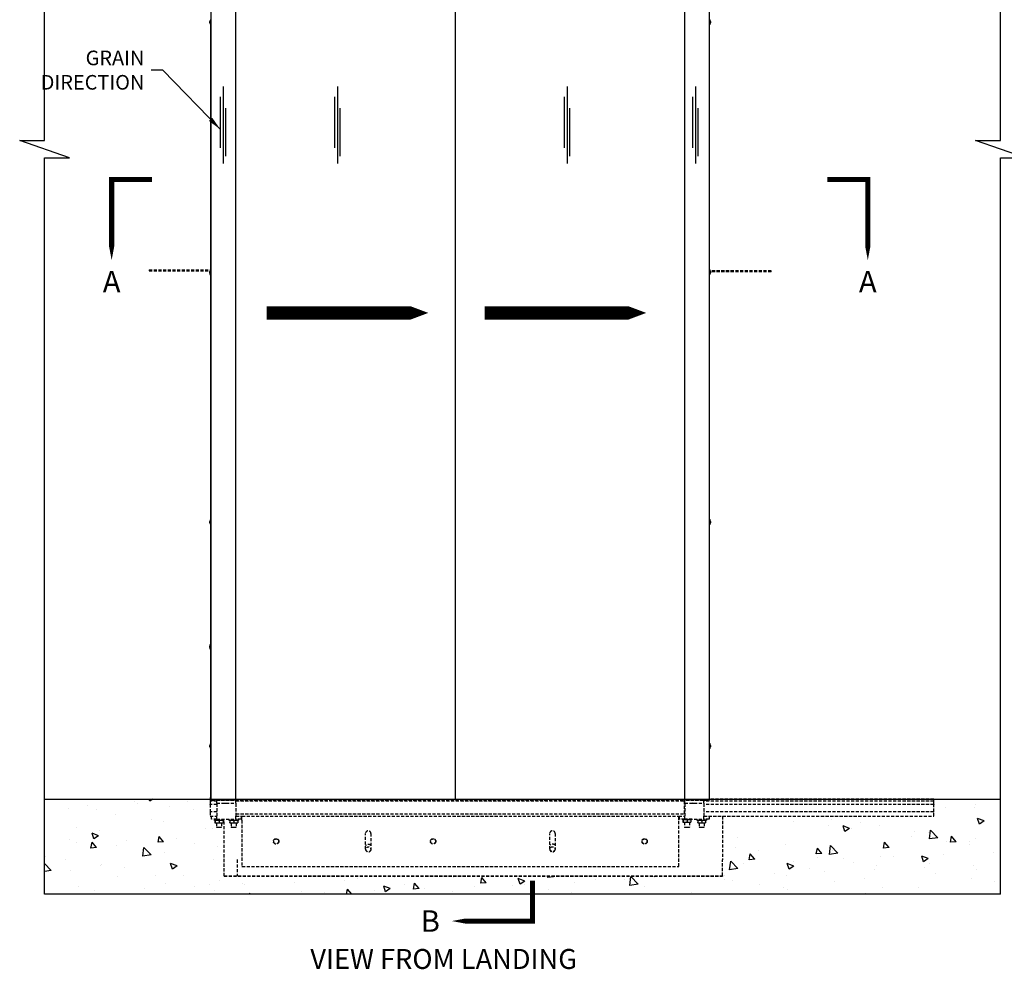
# Model space of a CAD drawing. Extents: x -502 to -87, y 207 to 464.
# Drawn here: x -486 to -407, y 305 to 381 of the extents above; entities that cross this region are included whole.
import ezdxf
from ezdxf.enums import TextEntityAlignment as Align

# ---------------------------------------------------------------- set-up
doc = ezdxf.new("R2010")
doc.units = 0
doc.header["$MEASUREMENT"] = 0
doc.linetypes.add('HIDDEN', pattern=[0.375, 0.25, -0.125])
doc.layers.get('0').update_dxf_attribs({"linetype": 'CONTINUOUS'})
for name, color, linetype in [('1', 1, 'CONTINUOUS'), ('3', 3, 'CONTINUOUS'), ('4', 4, 'CONTINUOUS'), ('5', 5, 'HIDDEN')]:
    doc.layers.add(name, color=color, linetype=linetype)
doc.styles.add('ROMANS', font='ROMANS', dxfattribs={"width": 0.8})
doc.styles.get("Standard").update_dxf_attribs({"font": 'simplex.shx'})
doc.dimstyles.new('8.33', dxfattribs={"dimscale": 8, "dimtxt": 0.140625, "dimasz": 0.140625, "dimexe": 0.09375, "dimexo": 0.09375, "dimgap": 0.09375, "dimtad": 0, "dimdec": 4, "dimzin": 4, "dimdsep": 46, "dimlunit": 5, "dimtxsty": 'ROMANS', "dimcen": -0.03125, "dimclrd": 256, "dimclre": 256, "dimclrt": 3, "dimadec": 0, "dimazin": 0, "dimtfac": 1, "dimtdec": 4, "dimtmove": 0, "dimatfit": 3, "dimfxl": 0, "dimfrac": 2, "dimtolj": 1, "dimtzin": 0, "dimarcsym": 0})

msp = doc.modelspace()

# ---------------------------------------------------------------- hatches: boundary and pattern name
at = {"layer": '1'}
h = msp.add_hatch(dxfattribs=at)
h.set_pattern_fill('AR-CONC', color=256, scale=0.75, style=0)
h.set_pattern_definition([(130, (-1093.643, 200), (-5.37945, -0.47064), [0.5625, -6.1875]), (185, (-1093.643, 200), (1.040635, 5.64144), [0.45, -4.95]), (79.5486, (-1094.0914, 199.961), (-4.33882, 5.170797), [0.47805, -5.258566]), (133.8158, (-1093.643, 201.5), (-8.00431, -1.24139), [0.84375, -9.28125]), (83.3644, (-1094.31, 201.3966), (-7.00997, 7.30588), [0.71708, -7.88785]), (188.8158, (-1093.643, 201.5), (-7.00996, 7.30589), [0.675, -7.425]), (159, (-1094.393, 201.125), (-4.476803, -3.019642), [0.5625, -6.1875]), (214, (-1094.393, 201.125), (-1.824865, 5.438625), [0.45, -4.95]), (108.5486, (-1094.766, 200.8734), (-6.30167, 2.41898), [0.47805, -5.258566]), (142.5, (-1093.6432, 200), (-0.091199, 2.496704), [0, -4.89, 0, -5.025, 0, -4.96875]), (172.5, (-1093.6432, 200), (-1.973022, 2.958088), [0, -2.865, 0, -4.7775, 0, -1.89375]), (212.5, (-1091.9707, 200), (-4.003668, -0.1691615), [0, -1.875, 0, -5.85, 0, -7.7625]), (222.5, (-1091.2207, 200), (-4.373896, 0.750787), [0, -2.4375, 0, -3.885, 0, -5.5125])])
edge = h.paths.add_edge_path()
edge.add_line((-483.851865, 311.038282), (-483.851865, 318.660081))
edge.add_line((-483.851865, 318.660081), (-470.588954, 318.660081))
edge.add_line((-470.588954, 318.660081), (-470.588954, 318.633009))
edge.add_line((-470.588954, 318.633009), (-470.588954, 318.496055))
edge.add_line((-470.588954, 318.496055), (-470.588954, 318.487664))
edge.add_line((-470.588954, 318.487664), (-470.588954, 318.255398))
edge.add_line((-470.588954, 318.255398), (-470.588954, 318.235487))
edge.add_line((-470.588954, 318.235487), (-470.588954, 317.651431))
edge.add_line((-470.588954, 317.651431), (-470.588954, 317.63152))
edge.add_line((-470.588954, 317.63152), (-470.588954, 317.303266))
edge.add_line((-470.588954, 317.303266), (-470.588954, 317.283359))
edge.add_line((-470.588954, 317.283359), (-470.46891, 317.283359))
edge.add_line((-470.46891, 317.283359), (-470.46891, 317.047138))
edge.add_line((-470.46891, 317.047138), (-470.272059, 317.047138))
edge.add_line((-470.272059, 317.047138), (-470.272059, 316.946744))
edge.add_line((-470.272059, 316.946744), (-470.201393, 316.946744))
edge.add_line((-470.201393, 316.946744), (-470.201393, 316.735566))
edge.add_spline(control_points=[(-470.184571, 316.778025), (-470.189078, 316.749894), (-470.192982, 316.749894)], knot_values=[0.468567775, 0.468567775, 0.468567775, 0.93713555, 0.93713555, 0.93713555], weights=[1, 1.037954849, 1], degree=2, periodic=0)
edge.add_line((-470.192982, 316.749894), (-470.075209, 316.749894))
edge.add_line((-470.075209, 316.749894), (-470.075209, 316.383726))
edge.add_line((-470.075209, 316.383726), (-469.681508, 316.383726))
edge.add_line((-469.681508, 316.383726), (-469.681508, 316.744267))
edge.add_spline(control_points=[(-469.555324, 316.778025), (-469.637373, 316.749894), (-469.70843, 316.749894)], knot_values=[0.468567775, 0.468567775, 0.468567775, 0.93713555, 0.93713555, 0.93713555], weights=[1, 1.037954849, 1], degree=2, periodic=0)
edge.add_line((-469.660474, 316.749894), (-469.555324, 316.749894))
edge.add_line((-469.555324, 316.749894), (-469.555324, 316.946744))
edge.add_line((-469.555324, 316.946744), (-469.476997, 316.946744))
edge.add_line((-469.476997, 316.946744), (-469.476997, 312.494243))
edge.add_line((-469.476997, 312.494243), (-429.516367, 312.494243))
edge.add_line((-429.516367, 312.494243), (-429.516367, 313.804641))
edge.add_line((-429.516367, 313.804641), (-429.516367, 317.283359))
edge.add_line((-429.516367, 317.283359), (-412.596828, 317.283359))
edge.add_line((-412.596828, 317.283359), (-412.596828, 317.63152))
edge.add_line((-412.596828, 317.63152), (-412.596828, 318.235487))
edge.add_line((-412.596828, 318.235487), (-412.596828, 318.487664))
edge.add_line((-412.596828, 318.487664), (-412.596828, 318.660081))
edge.add_line((-412.596828, 318.660081), (-407.240172, 318.660081))
edge.add_line((-407.240172, 318.660081), (-407.240172, 311.038282))
edge.add_line((-407.240172, 311.038282), (-483.851865, 311.038282))

# ---------------------------------------------------------------- linework, layer by layer
for p, q in [((-483.851865, 318.660081), (-407.240172, 318.660081)), ((-407.240172, 311.038282), (-483.851865, 311.038282))]:
    msp.add_line(p, q)
for points in [[(-483.851865, 311.038282), (-483.851865, 370.080042), (-481.851865, 370.080042), (-485.851865, 371.455042), (-483.851865, 371.455042), (-483.851865, 420.946837)], [(-407.240172, 311.038282), (-407.240172, 370.080042), (-405.240172, 370.080042), (-409.240172, 371.455042), (-407.240172, 371.455042), (-407.240172, 420.946837)]]:
    msp.add_lwpolyline(points)
at = {"layer": '1', "color": 1}
for p, q in [((-469.523277, 369.614493), (-469.523277, 375.778857)), ((-460.344487, 369.614493), (-460.344487, 375.778857)), ((-441.945221, 369.614493), (-441.945221, 375.778857)), ((-431.672368, 369.614493), (-431.672368, 375.778857)), ((-469.767511, 370.876521), (-469.767511, 374.947646)), ((-460.588721, 370.876521), (-460.588721, 374.947646)), ((-442.189455, 370.876521), (-442.189455, 374.947646)), ((-431.916602, 370.876521), (-431.916602, 374.947646)), ((-469.334258, 370.207003), (-469.334258, 374.062234)), ((-460.155467, 370.207003), (-460.155467, 374.062234)), ((-441.756202, 370.207003), (-441.756202, 374.062234)), ((-431.483349, 370.207003), (-431.483349, 374.062234))]:
    msp.add_line(p, q, dxfattribs=at)
at = {"layer": '1'}
for points in [[(-475.245855, 368.333579, 0.404485, 0.404485, 0), (-478.481731, 368.333579, 0.404485, 0.404485, 0), (-478.481731, 365.097702, 1.213454, 0, 0), (-478.481731, 361.861826, 0, 0, 0)], [(-421.117297, 368.333579, 0.404485, 0.404485, 0), (-417.881421, 368.333579, 0.404485, 0.404485, 0), (-417.881421, 365.097702, 1.213454, 0, 0), (-417.881421, 361.861826, 0, 0, 0)], [(-466.045737, 357.635281, 1.078625, 1.078625, 0), (-466.045737, 357.635281, 1.078625, 1.078625, 0), (-457.416734, 357.635281, 3.235876, 0, 0), (-453.102232, 357.635281, 0, 0, 0)], [(-448.583061, 357.635281, 1.078625, 1.078625, 0), (-448.583061, 357.635281, 1.078625, 1.078625, 0), (-439.954058, 357.635281, 3.235876, 0, 0), (-435.639556, 357.635281, 0, 0, 0)], [(-444.748681, 312.123269, 0.404485, 0.404485, 0), (-444.748681, 308.887393, 0.404485, 0.404485, 0), (-447.984557, 308.887393, 1.213454, 0, 0), (-451.220434, 308.887393, 0, 0, 0)]]:
    msp.add_lwpolyline(points, format="xyseb", dxfattribs=at)
at = {"layer": '3'}
for p, q in [((-470.543713, 403.29074), (-470.543713, 318.582571)), ((-468.555524, 403.29074), (-468.555524, 318.582571)), ((-432.551587, 318.582571), (-432.551587, 403.29074)), ((-430.563398, 318.582571), (-430.563398, 403.29074)), ((-470.543713, 381.141626), (-470.563398, 381.141626)), ((-470.563398, 381.141626), (-470.563398, 380.747925)), ((-430.543713, 381.141626), (-430.563398, 381.141626)), ((-430.543713, 381.141626), (-430.543713, 380.747925)), ((-470.613618, 380.992493), (-470.613791, 380.992493)), ((-470.613791, 380.897059), (-470.613791, 380.992493)), ((-470.613618, 380.897059), (-470.613791, 380.897059)), ((-470.613618, 380.992493), (-470.613618, 380.897059)), ((-470.543713, 380.747925), (-470.563398, 380.747925)), ((-470.555524, 380.747925), (-470.555524, 361.102256)), ((-430.543713, 380.747925), (-430.563398, 380.747925)), ((-430.493493, 380.992493), (-430.493493, 380.897059)), ((-470.555524, 360.708555), (-470.555524, 341.062886)), ((-470.613618, 340.913753), (-470.613791, 340.913753)), ((-470.613791, 340.818319), (-470.613791, 340.913753)), ((-470.613618, 340.913753), (-470.613618, 340.818319)), ((-470.543713, 341.062886), (-470.563398, 341.062886)), ((-470.563398, 341.062886), (-470.563398, 340.669185)), ((-430.543713, 341.062886), (-430.563398, 341.062886)), ((-430.543713, 341.062886), (-430.543713, 340.669185)), ((-430.493493, 340.913753), (-430.493493, 340.818319)), ((-470.613618, 340.818319), (-470.613791, 340.818319)), ((-470.543713, 340.669185), (-470.563398, 340.669185)), ((-470.555524, 340.669185), (-470.555524, 323.11013)), ((-430.543713, 340.669185), (-430.563398, 340.669185)), ((-470.625429, 330.913753), (-470.625602, 330.913753)), ((-470.625602, 330.818319), (-470.625602, 330.913753)), ((-470.625429, 330.818319), (-470.625602, 330.818319)), ((-470.625429, 330.913753), (-470.625429, 330.818319)), ((-470.575209, 331.062886), (-470.575209, 330.669185)), ((-470.555524, 331.062886), (-470.575209, 331.062886)), ((-470.555524, 330.669185), (-470.575209, 330.669185)), ((-470.613618, 322.960997), (-470.613791, 322.960997)), ((-470.613791, 322.865563), (-470.613791, 322.960997)), ((-470.613618, 322.865563), (-470.613791, 322.865563)), ((-470.613618, 322.960997), (-470.613618, 322.865563)), ((-470.543713, 323.11013), (-470.563398, 323.11013)), ((-470.563398, 323.11013), (-470.563398, 322.716429)), ((-430.543713, 323.11013), (-430.563398, 323.11013)), ((-430.543713, 323.11013), (-430.543713, 322.716429)), ((-430.493493, 322.960997), (-430.493493, 322.865563)), ((-470.543713, 322.716429), (-470.563398, 322.716429)), ((-470.555524, 322.716429), (-470.555524, 318.661311)), ((-430.543713, 322.716429), (-430.563398, 322.716429))]:
    msp.add_line(p, q, dxfattribs=at)
at = {"layer": '3', "linetype": 'Continuous'}
msp.add_line((-450.926587, 318.661311), (-450.926587, 403.29074), dxfattribs=at)
at = {"layer": '3'}
for centre, start, end in [((-470.225375, 380.944776), 149.78523391, 172.99321646), ((-430.881735, 380.944776), 7.00678354, 30.21476609), ((-470.225375, 380.944776), 187.00678354, 210.21476609), ((-430.881735, 380.944776), 329.78523391, 352.99321646), ((-470.225375, 340.866036), 149.78523391, 172.99321646), ((-430.881735, 340.866036), 7.00678354, 30.21476609), ((-470.225375, 340.866036), 187.00678354, 210.21476609), ((-430.881735, 340.866036), 329.78523391, 352.99321646), ((-470.237186, 330.866036), 149.78523391, 172.99321646), ((-470.237186, 330.866036), 187.00678354, 210.21476609), ((-470.225375, 322.91328), 149.78523391, 172.99321646), ((-470.225375, 322.91328), 187.00678354, 210.21476609), ((-430.881735, 322.91328), 7.00678354, 30.21476609), ((-430.881735, 322.91328), 329.78523391, 352.99321646)]:
    msp.add_arc(centre, 0.391164, start, end, dxfattribs=at)
at = {"layer": '5'}
for p, q in [((-475.484658, 361.083445), (-470.573673, 361.083445)), ((-475.484658, 361.083445), (-475.484658, 361.004705)), ((-475.484658, 361.004705), (-470.603726, 361.004705)), ((-470.625429, 360.913753), (-470.625602, 360.913753)), ((-470.625602, 360.818319), (-470.625602, 360.913753)), ((-470.625429, 360.818319), (-470.625602, 360.818319)), ((-470.625429, 360.913753), (-470.625429, 360.818319)), ((-470.613618, 360.953123), (-470.613791, 360.953123)), ((-470.613791, 360.857689), (-470.613791, 360.953123)), ((-470.613618, 360.857689), (-470.613791, 360.857689)), ((-470.613618, 360.953123), (-470.613618, 360.857689)), ((-470.575209, 360.730403), (-470.575209, 360.669185)), ((-470.555524, 360.669185), (-470.575209, 360.669185)), ((-470.543713, 361.102256), (-470.563398, 361.102256)), ((-470.563398, 361.102256), (-470.563398, 360.708555)), ((-470.543713, 360.708555), (-470.563398, 360.708555)), ((-430.543713, 361.102256), (-430.563398, 361.102256)), ((-430.543713, 360.708555), (-430.563398, 360.708555)), ((-430.543713, 361.102256), (-430.543713, 360.708555)), ((-425.622453, 361.00533), (-430.503549, 361.00533)), ((-430.493493, 360.953123), (-430.493493, 360.857689)), ((-425.622453, 360.92659), (-430.493493, 360.92659)), ((-425.622453, 360.92659), (-425.622453, 361.00533)), ((-470.588954, 318.708555), (-470.588954, 318.661311)), ((-470.555524, 318.708555), (-470.588954, 318.708555)), ((-470.543713, 318.661311), (-470.588954, 318.661311)), ((-470.588954, 318.633009), (-470.588954, 318.661311)), ((-470.588954, 318.633009), (-470.588954, 318.496055)), ((-470.055524, 318.496055), (-470.588954, 318.496055)), ((-470.588954, 318.496055), (-470.588954, 318.487664)), ((-470.055524, 318.487664), (-470.588954, 318.487664)), ((-470.588954, 318.487664), (-470.588954, 318.255398)), ((-470.588954, 318.235487), (-470.588954, 318.255398)), ((-470.055524, 318.235487), (-470.588954, 318.235487)), ((-470.588954, 318.235487), (-470.588954, 317.651431)), ((-470.555524, 318.792287), (-470.558044, 318.791112)), ((-470.543713, 318.582571), (-470.449225, 318.582571)), ((-470.449225, 318.582571), (-468.650012, 318.582571)), ((-470.055524, 318.346351), (-470.055524, 318.582571)), ((-468.520091, 318.582571), (-470.055524, 318.582571)), ((-470.055524, 318.346351), (-470.055524, 318.299107)), ((-470.055524, 318.346351), (-468.520091, 318.346351)), ((-470.055524, 318.299107), (-470.055524, 317.330603)), ((-469.423634, 318.346351), (-469.423634, 318.339006)), ((-469.389185, 318.314855), (-469.423634, 318.339006)), ((-469.423634, 318.339006), (-469.187414, 318.339006)), ((-469.221862, 318.314855), (-469.389185, 318.314855)), ((-469.221862, 318.314855), (-469.187414, 318.339006)), ((-469.187414, 318.346351), (-469.187414, 318.339006)), ((-468.555524, 318.661311), (-432.579662, 318.661311)), ((-468.555524, 318.586219), (-432.579662, 318.586219)), ((-468.520091, 318.346351), (-468.520091, 318.582571)), ((-468.520091, 318.529412), (-432.579662, 318.529412)), ((-468.520091, 318.346351), (-468.520091, 318.299107)), ((-468.520091, 318.299107), (-468.520091, 317.330603)), ((-432.579662, 318.661311), (-432.579662, 318.641152)), ((-432.551587, 318.661311), (-432.579662, 318.661311)), ((-432.579662, 318.606378), (-432.579662, 318.641152)), ((-432.579662, 318.606378), (-432.579662, 318.586219)), ((-432.579662, 318.529412), (-432.579662, 318.586219)), ((-432.579662, 317.502167), (-432.579662, 318.529412)), ((-432.551587, 318.496055), (-432.579662, 318.496055)), ((-432.551587, 318.487664), (-432.579662, 318.487664)), ((-432.551587, 318.235487), (-432.579662, 318.235487)), ((-432.551587, 318.346351), (-432.551587, 318.582571)), ((-431.016154, 318.582571), (-432.551587, 318.582571)), ((-432.551587, 318.346351), (-432.551587, 318.299107)), ((-432.551587, 318.346351), (-431.016154, 318.346351)), ((-432.551587, 318.299107), (-432.551587, 317.330603)), ((-432.457099, 318.582571), (-430.657886, 318.582571)), ((-431.919697, 318.346351), (-431.919697, 318.339006)), ((-431.885248, 318.314855), (-431.919697, 318.339006)), ((-431.919697, 318.339006), (-431.683476, 318.339006)), ((-431.717925, 318.314855), (-431.885248, 318.314855)), ((-431.717925, 318.314855), (-431.683476, 318.339006)), ((-431.683476, 318.346351), (-431.683476, 318.339006)), ((-431.016154, 318.346351), (-431.016154, 318.582571)), ((-412.596828, 318.496055), (-431.016154, 318.496055)), ((-412.596828, 318.487664), (-431.016154, 318.487664)), ((-431.016154, 318.346351), (-431.016154, 318.299107)), ((-431.016154, 318.299107), (-431.016154, 317.330603)), ((-412.596828, 318.235487), (-431.016154, 318.235487)), ((-430.563398, 318.582571), (-430.657886, 318.582571)), ((-412.596828, 318.661311), (-430.563398, 318.661311)), ((-412.596828, 318.661311), (-412.596828, 318.633009)), ((-412.596828, 318.496055), (-412.596828, 318.633009)), ((-412.596828, 318.487664), (-412.596828, 318.496055)), ((-412.596828, 318.255398), (-412.596828, 318.487664)), ((-412.596828, 318.255398), (-412.596828, 318.235487)), ((-412.596828, 317.651431), (-412.596828, 318.235487)), ((-470.055524, 317.651431), (-470.588954, 317.651431)), ((-470.588954, 317.63152), (-470.588954, 317.651431)), ((-470.588954, 317.63152), (-470.588954, 317.303266)), ((-470.588954, 317.283359), (-470.588954, 317.303266)), ((-470.588954, 317.283359), (-470.055524, 317.283359)), ((-470.46891, 317.047138), (-470.46891, 317.283359)), ((-470.055524, 317.047138), (-470.055524, 317.330603)), ((-468.520091, 317.482008), (-432.579662, 317.482008)), ((-468.520091, 317.047138), (-468.520091, 317.330603)), ((-468.520091, 317.283359), (-468.035839, 317.283359)), ((-468.106705, 317.283359), (-468.106705, 317.047138)), ((-468.035839, 317.283359), (-433.035839, 317.283359)), ((-468.035839, 316.968398), (-468.035839, 317.283359)), ((-433.035839, 316.968398), (-433.035839, 317.283359)), ((-433.035839, 317.283359), (-432.551587, 317.283359)), ((-432.964973, 317.047138), (-432.964973, 317.283359)), ((-432.551587, 317.651431), (-432.579662, 317.651431)), ((-432.579662, 317.502167), (-432.579662, 317.482008)), ((-432.551587, 317.047138), (-432.551587, 317.330603)), ((-412.596828, 317.651431), (-431.016154, 317.651431)), ((-431.016154, 317.047138), (-431.016154, 317.330603)), ((-431.016154, 317.283359), (-412.596828, 317.283359)), ((-430.602768, 317.283359), (-430.602768, 317.047138)), ((-429.516367, 317.283359), (-429.516367, 313.8322)), ((-412.596828, 317.651431), (-412.596828, 317.63152)), ((-412.596828, 317.303266), (-412.596828, 317.63152)), ((-412.596828, 317.303266), (-412.596828, 317.283359)), ((-470.055524, 317.047138), (-470.46891, 317.047138)), ((-470.272059, 317.047138), (-470.272059, 316.984146)), ((-469.484658, 316.984146), (-470.272059, 316.984146)), ((-470.232689, 316.984146), (-470.232689, 316.946744)), ((-470.232298, 316.946744), (-470.232689, 316.946744)), ((-470.232298, 316.946744), (-470.232298, 316.984146)), ((-470.205262, 316.946744), (-470.232298, 316.946744)), ((-470.205262, 316.984146), (-470.205262, 316.946744)), ((-470.138797, 316.946744), (-470.205262, 316.946744)), ((-470.201393, 316.918613), (-470.201393, 316.778025)), ((-470.193319, 316.946744), (-470.193656, 316.946549)), ((-470.193319, 316.749894), (-470.193656, 316.750089)), ((-470.193319, 316.749894), (-470.192982, 316.749894)), ((-470.192982, 316.749894), (-470.023053, 316.749894)), ((-470.184571, 316.918613), (-470.184571, 316.778025)), ((-470.138797, 316.946744), (-470.138797, 316.984146)), ((-470.10986, 316.946744), (-470.138797, 316.946744)), ((-470.040919, 316.946744), (-470.10986, 316.946744)), ((-470.075209, 316.749894), (-470.075209, 316.419953)), ((-470.055524, 317.047138), (-468.520091, 317.047138)), ((-470.040919, 316.984146), (-470.040919, 316.946744)), ((-469.923434, 316.946744), (-470.040919, 316.946744)), ((-470.023053, 316.749894), (-469.70843, 316.749894)), ((-469.923434, 316.946744), (-469.923434, 316.984146)), ((-469.918426, 316.946744), (-469.923434, 316.946744)), ((-469.809162, 316.946744), (-469.918426, 316.946744)), ((-469.861536, 316.918613), (-469.861536, 316.778025)), ((-469.800512, 316.946744), (-469.809162, 316.946744)), ((-469.800512, 316.984146), (-469.800512, 316.946744)), ((-469.686979, 316.946744), (-469.800512, 316.946744)), ((-469.70843, 316.749894), (-469.563398, 316.749894)), ((-469.686979, 316.946744), (-469.686979, 316.984146)), ((-469.627844, 316.946744), (-469.686979, 316.946744)), ((-469.681508, 316.749894), (-469.681508, 316.419953)), ((-469.59653, 316.946744), (-469.627844, 316.946744)), ((-469.59653, 316.984146), (-469.59653, 316.946744)), ((-469.540073, 316.946744), (-469.59653, 316.946744)), ((-469.563398, 316.946744), (-469.56306, 316.946549)), ((-469.563398, 316.749894), (-469.56306, 316.750089)), ((-469.555324, 316.918613), (-469.555324, 316.778025)), ((-469.540073, 316.946744), (-469.540073, 316.984146)), ((-469.524419, 316.946744), (-469.540073, 316.946744)), ((-469.524419, 316.984146), (-469.524419, 316.946744)), ((-469.484658, 317.047138), (-469.484658, 316.984146)), ((-469.476997, 312.494243), (-469.476997, 317.047138)), ((-469.090957, 317.047138), (-469.090957, 316.984146)), ((-468.303555, 316.984146), (-469.090957, 316.984146)), ((-469.051587, 316.946744), (-469.051587, 316.984146)), ((-469.030218, 316.946744), (-469.051587, 316.946744)), ((-469.030218, 316.984146), (-469.030218, 316.946744)), ((-468.968689, 316.946744), (-469.030218, 316.946744)), ((-469.012217, 316.918613), (-469.012217, 316.778025)), ((-469.012217, 316.749894), (-468.854736, 316.749894)), ((-468.968689, 316.946744), (-468.968689, 316.984146)), ((-468.93853, 316.946744), (-468.968689, 316.946744)), ((-468.874421, 316.946744), (-468.93853, 316.946744)), ((-468.894106, 316.749894), (-468.894106, 316.419953)), ((-468.874421, 316.984146), (-468.874421, 316.946744)), ((-468.758785, 316.946744), (-468.874421, 316.946744)), ((-468.854736, 316.749894), (-468.539776, 316.749894)), ((-468.758785, 316.946744), (-468.758785, 316.984146)), ((-468.751948, 316.946744), (-468.758785, 316.946744)), ((-468.642564, 316.946744), (-468.751948, 316.946744)), ((-468.697256, 316.918613), (-468.697256, 316.778025)), ((-468.635727, 316.946744), (-468.642564, 316.946744)), ((-468.635727, 316.984146), (-468.635727, 316.946744)), ((-468.520091, 316.946744), (-468.635727, 316.946744)), ((-468.539776, 316.749894), (-468.382295, 316.749894)), ((-468.106705, 317.047138), (-468.520091, 317.047138)), ((-468.520091, 316.946744), (-468.520091, 316.984146)), ((-468.455982, 316.946744), (-468.520091, 316.946744)), ((-468.500406, 316.749894), (-468.500406, 316.419953)), ((-468.425823, 316.946744), (-468.455982, 316.946744)), ((-468.425823, 316.984146), (-468.425823, 316.946744)), ((-468.364294, 316.946744), (-468.425823, 316.946744)), ((-468.382295, 316.918613), (-468.382295, 316.778025)), ((-468.364294, 316.946744), (-468.364294, 316.984146)), ((-468.342925, 316.946744), (-468.364294, 316.946744)), ((-468.342925, 316.984146), (-468.342925, 316.946744)), ((-468.303555, 317.047138), (-468.303555, 316.984146)), ((-468.035839, 316.968398), (-468.035839, 313.26761)), ((-433.035839, 313.26761), (-433.035839, 316.968398)), ((-432.551587, 317.047138), (-432.964973, 317.047138)), ((-432.768122, 317.047138), (-432.768122, 317.045143)), ((-431.980721, 317.045143), (-432.768122, 317.045143)), ((-432.728752, 317.045143), (-432.728752, 317.007741)), ((-432.707769, 317.007741), (-432.728752, 317.007741)), ((-432.707769, 317.007741), (-432.707769, 317.045143)), ((-432.670731, 317.007741), (-432.707769, 317.007741)), ((-432.697456, 316.97961), (-432.697456, 316.839022)), ((-432.689382, 317.007741), (-432.689719, 317.007547)), ((-432.689382, 316.810891), (-432.689719, 316.811086)), ((-432.689382, 316.810891), (-432.689045, 316.810891)), ((-432.689045, 316.810891), (-432.519116, 316.810891)), ((-432.680634, 316.97961), (-432.680634, 316.839022)), ((-432.646582, 317.007741), (-432.670731, 317.007741)), ((-432.646582, 317.045143), (-432.646582, 317.007741)), ((-432.552568, 317.007741), (-432.646582, 317.007741)), ((-432.571272, 316.810891), (-432.571272, 316.419953)), ((-432.552568, 317.007741), (-432.552568, 317.045143)), ((-432.532774, 317.007741), (-432.552568, 317.007741)), ((-432.551587, 317.047138), (-431.016154, 317.047138)), ((-432.519116, 317.007741), (-432.532774, 317.007741)), ((-432.437066, 317.007741), (-432.519116, 317.007741)), ((-432.519116, 316.810891), (-432.204493, 316.810891)), ((-432.437066, 317.045143), (-432.437066, 317.007741)), ((-432.314009, 317.007741), (-432.437066, 317.007741)), ((-432.357599, 316.97961), (-432.357599, 316.839022)), ((-432.314009, 317.007741), (-432.314009, 317.045143)), ((-432.217815, 317.007741), (-432.314009, 317.007741)), ((-432.198239, 317.007741), (-432.217815, 317.007741)), ((-432.204493, 316.810891), (-432.059461, 316.810891)), ((-432.198239, 317.045143), (-432.198239, 317.007741)), ((-432.103718, 317.007741), (-432.198239, 317.007741)), ((-432.177571, 316.810891), (-432.177571, 316.419953)), ((-432.103718, 317.007741), (-432.103718, 317.045143)), ((-432.078801, 317.007741), (-432.103718, 317.007741)), ((-432.041849, 317.007741), (-432.078801, 317.007741)), ((-432.059461, 317.007741), (-432.059123, 317.007547)), ((-432.059461, 316.810891), (-432.059123, 316.811086)), ((-432.051387, 316.97961), (-432.051387, 316.839022)), ((-432.041849, 317.045143), (-432.041849, 317.007741)), ((-432.020092, 317.007741), (-432.041849, 317.007741)), ((-432.020092, 317.007741), (-432.020092, 317.045143)), ((-431.980721, 317.047138), (-431.980721, 317.045143)), ((-431.58702, 317.047138), (-431.58702, 316.984146)), ((-430.799618, 316.984146), (-431.58702, 316.984146)), ((-431.54765, 316.946744), (-431.54765, 316.984146)), ((-431.526281, 316.946744), (-431.54765, 316.946744)), ((-431.526281, 316.984146), (-431.526281, 316.946744)), ((-431.464753, 316.946744), (-431.526281, 316.946744)), ((-431.50828, 316.918613), (-431.50828, 316.778025)), ((-431.50828, 316.749894), (-431.350799, 316.749894)), ((-431.464753, 316.946744), (-431.464753, 316.984146)), ((-431.434594, 316.946744), (-431.464753, 316.946744)), ((-431.370486, 316.946744), (-431.434594, 316.946744)), ((-431.390169, 316.749894), (-431.390169, 316.419953)), ((-431.370486, 316.984146), (-431.370486, 316.946744)), ((-431.254849, 316.946744), (-431.370486, 316.946744)), ((-431.350799, 316.749894), (-431.035839, 316.749894)), ((-431.254849, 316.946744), (-431.254849, 316.984146)), ((-431.248013, 316.946744), (-431.254849, 316.946744)), ((-431.138628, 316.946744), (-431.248013, 316.946744)), ((-431.193319, 316.918613), (-431.193319, 316.778025)), ((-431.131792, 316.946744), (-431.138628, 316.946744)), ((-431.131792, 316.984146), (-431.131792, 316.946744)), ((-431.016155, 316.946744), (-431.131792, 316.946744)), ((-431.035839, 316.749894), (-430.878358, 316.749894)), ((-431.016155, 316.946744), (-431.016155, 316.984146)), ((-430.952046, 316.946744), (-431.016155, 316.946744)), ((-430.602768, 317.047138), (-431.016154, 317.047138)), ((-430.996469, 316.749894), (-430.996469, 316.419953)), ((-430.921887, 316.946744), (-430.952046, 316.946744)), ((-430.921887, 316.984146), (-430.921887, 316.946744)), ((-430.860358, 316.946744), (-430.921887, 316.946744)), ((-430.878358, 316.918613), (-430.878358, 316.778025)), ((-430.860358, 316.946744), (-430.860358, 316.984146)), ((-430.838988, 316.946744), (-430.860358, 316.946744)), ((-430.838988, 316.984146), (-430.838988, 316.946744)), ((-430.838988, 316.984146), (-430.838988, 316.946744)), ((-430.799618, 317.047138), (-430.799618, 316.984146)), ((-470.043245, 316.383726), (-470.075209, 316.419953)), ((-470.075209, 316.419953), (-469.681508, 316.419953)), ((-469.713472, 316.383726), (-470.043245, 316.383726)), ((-469.713472, 316.383726), (-469.681508, 316.419953)), ((-468.862143, 316.383726), (-468.894106, 316.419953)), ((-468.894106, 316.419953), (-468.500406, 316.419953)), ((-468.532369, 316.383726), (-468.862143, 316.383726)), ((-468.532369, 316.383726), (-468.500406, 316.419953)), ((-458.134264, 314.645563), (-458.134264, 315.905406)), ((-457.701193, 315.905406), (-457.701193, 314.645563)), ((-443.370484, 314.645563), (-443.370484, 315.905406)), ((-442.937414, 315.905406), (-442.937414, 314.645563)), ((-432.539308, 316.383726), (-432.571272, 316.419953)), ((-432.571272, 316.419953), (-432.177571, 316.419953)), ((-432.209535, 316.383726), (-432.539308, 316.383726)), ((-432.209535, 316.383726), (-432.177571, 316.419953)), ((-431.358206, 316.383726), (-431.390169, 316.419953)), ((-431.390169, 316.419953), (-430.996469, 316.419953)), ((-431.028432, 316.383726), (-431.358206, 316.383726)), ((-431.028432, 316.383726), (-430.996469, 316.419953)), ((-468.435278, 313.8322), (-468.435278, 313.804641)), ((-468.435278, 313.804641), (-468.435278, 312.521803)), ((-429.516367, 313.8322), (-429.516367, 313.804641)), ((-429.516367, 312.521803), (-429.516367, 313.804641)), ((-469.476997, 312.521803), (-429.516367, 312.521803)), ((-469.476997, 312.494243), (-429.516367, 312.494243)), ((-468.435278, 312.521803), (-468.435278, 312.494243)), ((-468.035839, 313.26761), (-433.035839, 313.26761)), ((-429.516367, 312.521803), (-429.516367, 312.494243))]:
    msp.add_line(p, q, dxfattribs=at)
for centre, radius in [((-465.299618, 315.275484), 0.216535), ((-465.299618, 315.275484), 0.19685), ((-452.720878, 315.275484), 0.216535), ((-452.720878, 315.275484), 0.19685), ((-435.772059, 315.275484), 0.216535), ((-435.772059, 315.275484), 0.19685), ((-457.908292, 314.630333), 0.19685), ((-443.145046, 314.652331), 0.19685)]:
    msp.add_circle(centre, radius, dxfattribs=at)
for centre, radius, start, end in [((-470.237186, 360.866036), 0.391164, 160.28904439, 172.99321646), ((-470.237186, 360.866036), 0.391164, 187.00678354, 210.21476609), ((-470.225375, 360.905406), 0.391164, 149.78523391, 172.99321646), ((-470.225375, 360.905406), 0.391164, 187.00678354, 210.21476609), ((-430.881735, 360.905406), 0.391164, 7.00678354, 30.21476609), ((-430.881735, 360.905406), 0.391164, 329.78523391, 352.99321646), ((-470.539741, 318.751862), 0.043307, 115, 248.62729201), ((-457.917728, 315.905406), 0.216535, 0, 180), ((-443.153949, 315.905406), 0.216535, 0, 180), ((-457.908292, 314.630333), 0.393701, 58.26222028, 125.02735446), ((-443.145046, 314.652331), 0.393701, 58.17100411, 124.93272125), ((-457.917728, 314.645563), 0.216535, 180, 0), ((-443.153949, 314.645563), 0.216535, 180, 0)]:
    msp.add_arc(centre, radius, start, end, dxfattribs=at)
for points, weights in [([(-470.192982, 316.946744), (-470.196886, 316.946744), (-470.201393, 316.918613)], [1, 1.0379548493, 1]), ([(-470.201393, 316.778025), (-470.196886, 316.749894), (-470.192982, 316.749894)], [1, 1.0379548493, 1]), ([(-470.184571, 316.918613), (-470.189078, 316.946744), (-470.192982, 316.946744)], [1, 1.0379548493, 1]), ([(-470.192982, 316.749894), (-470.189078, 316.749894), (-470.184571, 316.778025)], [1, 1.0379548493, 1]), ([(-470.023053, 316.946744), (-470.098014, 316.946744), (-470.184571, 316.918613)], [1, 1.0379548493, 1]), ([(-470.184571, 316.778025), (-470.098014, 316.749894), (-470.023053, 316.749894)], [1, 1.0379548493, 1]), ([(-469.861536, 316.918613), (-469.948093, 316.946744), (-470.023053, 316.946744)], [1, 1.0379548493, 1]), ([(-470.023053, 316.749894), (-469.948093, 316.749894), (-469.861536, 316.778025)], [1, 1.0379548493, 1]), ([(-469.70843, 316.946744), (-469.779487, 316.946744), (-469.861536, 316.918613)], [1, 1.0379548493, 1]), ([(-469.861536, 316.778025), (-469.779487, 316.749894), (-469.70843, 316.749894)], [1, 1.0379548493, 1]), ([(-469.555324, 316.918613), (-469.637373, 316.946744), (-469.70843, 316.946744)], [1, 1.0379548493, 1]), ([(-469.70843, 316.749894), (-469.637373, 316.749894), (-469.555324, 316.778025)], [1, 1.0379548493, 1]), ([(-469.56306, 316.946549), (-469.559468, 316.944475), (-469.555324, 316.918613)], [1.0058070058, 1.03478693544, 1]), ([(-469.555324, 316.778025), (-469.559468, 316.752163), (-469.56306, 316.750089)], [1, 1.03478693544, 1.0058070058]), ([(-469.012217, 316.918613), (-469.012217, 316.946744), (-469.012217, 316.946744)], [1, 1.0379548493, 1]), ([(-468.854736, 316.946744), (-468.927823, 316.946744), (-469.012217, 316.918613)], [1, 1.0379548493, 1]), ([(-469.012217, 316.749894), (-469.012217, 316.749894), (-469.012217, 316.778025)], [1, 1.0379548493, 1]), ([(-469.012217, 316.778025), (-468.927823, 316.749894), (-468.854736, 316.749894)], [1, 1.0379548493, 1]), ([(-468.697256, 316.918613), (-468.781649, 316.946744), (-468.854736, 316.946744)], [1, 1.0379548493, 1]), ([(-468.854736, 316.749894), (-468.781649, 316.749894), (-468.697256, 316.778025)], [1, 1.0379548493, 1]), ([(-468.539776, 316.946744), (-468.612863, 316.946744), (-468.697256, 316.918613)], [1, 1.0379548493, 1]), ([(-468.697256, 316.778025), (-468.612863, 316.749894), (-468.539776, 316.749894)], [1, 1.0379548493, 1]), ([(-468.382295, 316.918613), (-468.466689, 316.946744), (-468.539776, 316.946744)], [1, 1.0379548493, 1]), ([(-468.539776, 316.749894), (-468.466689, 316.749894), (-468.382295, 316.778025)], [1, 1.0379548493, 1]), ([(-468.382295, 316.946744), (-468.382295, 316.946744), (-468.382295, 316.918613)], [1, 1.0379548493, 1]), ([(-468.382295, 316.778025), (-468.382295, 316.749894), (-468.382295, 316.749894)], [1, 1.0379548493, 1]), ([(-432.689045, 317.007741), (-432.692949, 317.007741), (-432.697456, 316.97961)], [1, 1.0379548493, 1]), ([(-432.697456, 316.839022), (-432.692949, 316.810891), (-432.689045, 316.810891)], [1, 1.0379548493, 1]), ([(-432.680634, 316.97961), (-432.685141, 317.007741), (-432.689045, 317.007741)], [1, 1.0379548493, 1]), ([(-432.689045, 316.810891), (-432.685141, 316.810891), (-432.680634, 316.839022)], [1, 1.0379548493, 1]), ([(-432.519116, 317.007741), (-432.594077, 317.007741), (-432.680634, 316.97961)], [1, 1.0379548493, 1]), ([(-432.680634, 316.839022), (-432.594077, 316.810891), (-432.519116, 316.810891)], [1, 1.0379548493, 1]), ([(-432.357599, 316.97961), (-432.444156, 317.007741), (-432.519116, 317.007741)], [1, 1.0379548493, 1]), ([(-432.519116, 316.810891), (-432.444156, 316.810891), (-432.357599, 316.839022)], [1, 1.0379548493, 1]), ([(-432.204493, 317.007741), (-432.27555, 317.007741), (-432.357599, 316.97961)], [1, 1.0379548493, 1]), ([(-432.357599, 316.839022), (-432.27555, 316.810891), (-432.204493, 316.810891)], [1, 1.0379548493, 1]), ([(-432.051387, 316.97961), (-432.133436, 317.007741), (-432.204493, 317.007741)], [1, 1.0379548493, 1]), ([(-432.204493, 316.810891), (-432.133436, 316.810891), (-432.051387, 316.839022)], [1, 1.0379548493, 1]), ([(-432.059123, 317.007547), (-432.055531, 317.005472), (-432.051387, 316.97961)], [1.0058070058, 1.03478693544, 1]), ([(-432.051387, 316.839022), (-432.055531, 316.81316), (-432.059123, 316.811086)], [1, 1.03478693544, 1.0058070058]), ([(-431.50828, 316.918613), (-431.50828, 316.946744), (-431.50828, 316.946744)], [1, 1.0379548493, 1]), ([(-431.350799, 316.946744), (-431.423886, 316.946744), (-431.50828, 316.918613)], [1, 1.0379548493, 1]), ([(-431.50828, 316.749894), (-431.50828, 316.749894), (-431.50828, 316.778025)], [1, 1.0379548493, 1]), ([(-431.50828, 316.778025), (-431.423886, 316.749894), (-431.350799, 316.749894)], [1, 1.0379548493, 1]), ([(-431.193319, 316.918613), (-431.277712, 316.946744), (-431.350799, 316.946744)], [1, 1.0379548493, 1]), ([(-431.350799, 316.749894), (-431.277712, 316.749894), (-431.193319, 316.778025)], [1, 1.0379548493, 1]), ([(-431.035839, 316.946744), (-431.108926, 316.946744), (-431.193319, 316.918613)], [1, 1.0379548493, 1]), ([(-431.193319, 316.778025), (-431.108926, 316.749894), (-431.035839, 316.749894)], [1, 1.0379548493, 1]), ([(-430.878358, 316.918613), (-430.962752, 316.946744), (-431.035839, 316.946744)], [1, 1.0379548493, 1]), ([(-431.035839, 316.749894), (-430.962752, 316.749894), (-430.878358, 316.778025)], [1, 1.0379548493, 1]), ([(-430.878358, 316.946744), (-430.878358, 316.946744), (-430.878358, 316.918613)], [1, 1.0379548493, 1]), ([(-430.878358, 316.778025), (-430.878358, 316.749894), (-430.878358, 316.749894)], [1, 1.0379548493, 1])]:
    msp.add_rational_spline(points, weights, degree=2, dxfattribs=at)

# ---------------------------------------------------------------- texts
at = {"layer": '3', "linetype": 'Continuous'}
msp.add_text('VIEW FROM LANDING', height=1.6, dxfattribs=at).set_placement((-451.873429, 305.846831), align=Align.MIDDLE_CENTER)
at = {"layer": '3', "char_height": 1.72580072, "width": 10.51219735, "attachment_point": 5, "style": 'ROMANS'}
for s, insert in [('{\\Fromant.shx;A}', (-478.481731, 360.136025)), ('{\\Fromant.shx;A}', (-417.881421, 360.136025)), ('{\\Fromant.shx;B}', (-452.946234, 308.887393))]:
    msp.add_mtext(s, dxfattribs=dict(at, insert=insert))
at = {"layer": '4', "color": 3, "insert": (-475.857568, 377.098707), "char_height": 1.17140625, "attachment_point": 6, "style": 'ROMANS'}
msp.add_mtext('{\\Fromans.shx|c1;GRAIN\\PDIRECTION}', dxfattribs=at)

# ---------------------------------------------------------------- leaders
at = {"layer": '4', "annotation_type": 0, "has_hookline": 1, "hookline_direction": 1, "text_width": 6.51525}
msp.add_leader([(-469.767511, 372.345155), (-474.389068, 377.098707), (-475.311548, 377.098707)], dimstyle='8.33', override={"dimclrd": 4}, dxfattribs=at)

doc.saveas('drawing.dxf')
